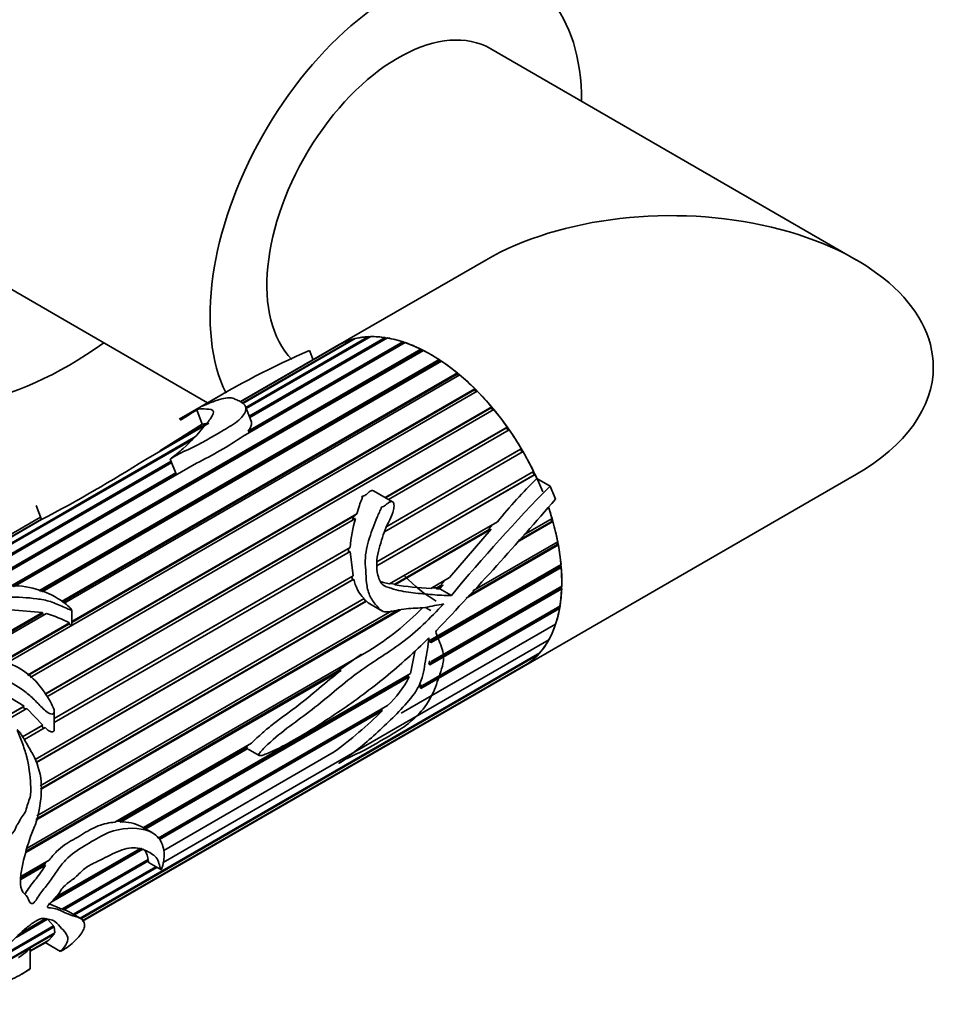
# Model space of a CAD drawing. Units: millimetres. Extents: x 0 to 1561, y 0 to 1199.
# Drawn here: x 1276 to 1335, y 158 to 222 of the extents above; entities that cross this region are included whole.
import ezdxf

# ---------------------------------------------------------------- set-up
doc = ezdxf.new("R2010")
doc.units = ezdxf.units.MM
doc.layers.add('DV6_Défaut', color=7, linetype='Continuous')
doc.layers.add('Défaut', color=7, linetype='Continuous')

# ---------------------------------------------------------------- blocks, each defined once
blk = doc.blocks.new('SE5')
at = {"layer": 'DV6_Défaut', "color": 7, "linetype": 'Continuous', "lineweight": 35}
for p, q in [((1330.224, 206.104), (1306.546, 219.774)), ((1270.691, 206.989), (1288.224, 196.867)), ((1306.224, 206.104), (1296.667, 200.587)), ((1290.463, 196.846), (1297.644, 200.991)), ((1297.771, 201.024), (1290.493, 196.822)), ((1301.013, 200.76), (1290.522, 194.703)), ((1290.705, 196.56), (1298.644, 201.144)), ((1298.783, 201.148), (1290.729, 196.498)), ((1290.851, 195.033), (1300.859, 200.811)), ((1290.922, 196.002), (1299.723, 201.084)), ((1300.877, 200.706), (1290.928, 194.962)), ((1299.871, 201.06), (1290.956, 195.913)), ((1297.659, 200.959), (1297.644, 200.991)), ((1298.667, 201.081), (1298.644, 201.144)), ((1299.748, 200.989), (1299.723, 201.084)), ((1300.877, 200.706), (1300.859, 200.811)), ((1300.904, 200.697), (1300.877, 200.706)), ((1275.439, 184.98), (1302.031, 200.332)), ((1302.037, 200.232), (1275.608, 184.974)), ((1302.187, 200.254), (1275.714, 184.97)), ((1296.667, 200.587), (1290.347, 196.938)), ((1290.348, 196.937), (1296.741, 200.628)), ((1296.854, 200.688), (1290.352, 196.934)), ((1294.819, 200.252), (1295.051, 199.653)), ((1296.743, 200.624), (1296.741, 200.628)), ((1302.037, 200.232), (1302.031, 200.332)), ((1302.097, 200.202), (1302.037, 200.232)), ((1277.303, 184.696), (1303.215, 199.656)), ((1303.209, 199.563), (1277.402, 184.663)), ((1303.371, 199.552), (1277.515, 184.625)), ((1303.209, 199.563), (1303.215, 199.656)), ((1303.293, 199.507), (1303.209, 199.563)), ((1278.77, 184.005), (1304.388, 198.796)), ((1304.37, 198.711), (1304.388, 198.796)), ((1304.37, 198.711), (1278.83, 183.965)), ((1304.541, 198.669), (1278.943, 183.89)), ((1304.471, 198.628), (1304.37, 198.711)), ((1305.674, 197.62), (1275.198, 180.025)), ((1279.433, 182.702), (1305.527, 197.768)), ((1305.499, 197.693), (1279.433, 182.644)), ((1305.499, 197.693), (1305.527, 197.768)), ((1305.609, 197.583), (1305.499, 197.693)), ((1289.23, 197.448), (1286.377, 195.801)), ((1276.557, 179.241), (1306.611, 196.593)), ((1306.572, 196.53), (1276.586, 179.217)), ((1306.749, 196.427), (1276.731, 179.096)), ((1287.521, 196.417), (1287.881, 195.488)), ((1291.044, 195.685), (1290.682, 196.621)), ((1306.572, 196.53), (1306.611, 196.593)), ((1306.688, 196.392), (1306.572, 196.53)), ((1288.295, 195.553), (1284.217, 193.198)), ((1285.128, 193.765), (1288.222, 195.552)), ((1285.128, 193.765), (1287.881, 195.488)), ((1287.881, 195.488), (1288.222, 195.552)), ((1290.928, 194.962), (1290.851, 195.033)), ((1290.879, 194.909), (1290.928, 194.962)), ((1299.717, 190.731), (1307.619, 195.293)), ((1307.569, 195.243), (1299.735, 190.72)), ((1307.745, 195.113), (1299.936, 190.604)), ((1307.569, 195.243), (1307.619, 195.293)), ((1307.685, 195.078), (1307.569, 195.243)), ((1265.058, 181.753), (1287.334, 194.614)), ((1287.175, 194.446), (1265.084, 181.692)), ((1285.128, 193.724), (1285.128, 193.765)), ((1308.642, 193.703), (1299.669, 188.522)), ((1308.471, 193.858), (1299.823, 188.865)), ((1299.825, 188.868), (1308.529, 193.894)), ((1308.471, 193.858), (1308.529, 193.894)), ((1308.583, 193.669), (1308.471, 193.858)), ((1265.336, 181.23), (1285.864, 193.082)), ((1285.809, 193.225), (1286.203, 192.209)), ((1285.899, 192.993), (1265.385, 181.15)), ((1287.496, 192.956), (1273.171, 184.685)), ((1299.187, 186.569), (1309.326, 192.423)), ((1272.715, 184.562), (1286.158, 192.324)), ((1286.195, 192.23), (1273.089, 184.663)), ((1309.356, 192.203), (1299.17, 186.322)), ((1309.422, 192.224), (1299.172, 186.306)), ((1308.667, 179.802), (1330.224, 192.248)), ((1309.356, 192.203), (1309.266, 192.388)), ((1309.422, 192.224), (1309.356, 192.203)), ((1310.397, 191.478), (1309.541, 191.972)), ((1300.193, 190.456), (1298.97, 191.162)), ((1277.118, 190.225), (1277.473, 189.31)), ((1277.48, 189.309), (1265.089, 182.154)), ((1265.091, 182.197), (1277.462, 189.339)), ((1277.412, 189.47), (1266.3, 183.054)), ((1266.301, 183.054), (1277.412, 189.469)), ((1277.414, 189.464), (1266.304, 183.05)), ((1277.473, 189.31), (1277.475, 189.306)), ((1277.688, 178.013), (1297.886, 189.674)), ((1297.681, 189.534), (1277.699, 177.997)), ((1297.802, 189.372), (1277.809, 177.829)), ((1297.681, 189.534), (1297.612, 189.262)), ((1297.886, 189.674), (1297.681, 189.534)), ((1308.687, 188.323), (1310.518, 189.38)), ((1310.499, 189.187), (1310.453, 189.343)), ((1300.007, 185.143), (1306.982, 189.17)), ((1306.57, 188.685), (1300.332, 185.084)), ((1306.35, 188.593), (1300.338, 185.123)), ((1306.57, 188.685), (1303.884, 185.55)), ((1306.698, 189.006), (1306.35, 188.593)), ((1306.35, 188.593), (1306.57, 188.685)), ((1310.576, 189.179), (1308.253, 187.837)), ((1310.499, 189.187), (1308.351, 187.947)), ((1310.576, 189.179), (1310.499, 189.187)), ((1278.3, 176.441), (1297.459, 187.502)), ((1297.336, 187.429), (1278.3, 176.438)), ((1297.459, 187.502), (1297.336, 187.429)), ((1297.336, 187.429), (1297.351, 187.182)), ((1310.927, 187.67), (1304.965, 184.229)), ((1310.846, 187.694), (1305.104, 184.379)), ((1305.397, 184.697), (1310.89, 187.868)), ((1310.846, 187.694), (1310.82, 187.828)), ((1310.927, 187.67), (1310.846, 187.694)), ((1297.461, 187.247), (1278.3, 176.185)), ((1297.461, 187.247), (1297.639, 185.675)), ((1311.034, 186.249), (1302.606, 181.383)), ((1302.633, 181.511), (1311.101, 186.401)), ((1311.117, 186.211), (1302.687, 181.344)), ((1311.034, 186.249), (1311.025, 186.356)), ((1311.117, 186.211), (1311.034, 186.249)), ((1277.058, 173.793), (1297.639, 185.675)), ((1297.6, 185.415), (1277.148, 173.608)), ((1297.683, 185.447), (1277.153, 173.593)), ((1297.553, 185.625), (1297.6, 185.415)), ((1297.6, 185.415), (1297.683, 185.447)), ((1302.661, 184.844), (1303.884, 185.55)), ((1300.338, 185.123), (1300.056, 185.171)), ((1300.332, 185.084), (1300.338, 185.123)), ((1311.059, 184.882), (1302.534, 179.96)), ((1311.143, 184.83), (1302.617, 179.907)), ((1302.683, 180.119), (1311.149, 185.007)), ((1303.042, 184.882), (1302.741, 184.89)), ((1303.28, 185.02), (1303.042, 184.882)), ((1303.046, 184.831), (1303.042, 184.882)), ((1303.461, 185.071), (1303.046, 184.831)), ((1303.248, 184.832), (1303.046, 184.831)), ((1303.461, 185.071), (1303.248, 184.832)), ((1304, 184.398), (1303.248, 184.832)), ((1303.606, 185.39), (1303.28, 185.02)), ((1303.28, 185.02), (1303.461, 185.071)), ((1311.059, 184.882), (1311.062, 184.957)), ((1311.143, 184.83), (1311.059, 184.882)), ((1277.395, 172.088), (1298.361, 184.192)), ((1298.33, 184.175), (1298.461, 184.039)), ((1298.461, 184.039), (1277.399, 171.879)), ((1298.508, 184.031), (1277.4, 171.844)), ((1298.461, 184.039), (1298.508, 184.031)), ((1298.718, 183.86), (1299.511, 183.403)), ((1310.921, 183.617), (1301.958, 178.442)), ((1311.004, 183.553), (1302.034, 178.374)), ((1302.129, 178.575), (1311.031, 183.715)), ((1310.921, 183.617), (1310.928, 183.655)), ((1311.004, 183.553), (1310.921, 183.617)), ((1272.695, 180.498), (1277.54, 183.295)), ((1277.508, 183.202), (1272.805, 180.487)), ((1277.806, 183.234), (1273.013, 180.466)), ((1275.493, 183.457), (1277.54, 183.295)), ((1300.698, 183.475), (1277.109, 169.857)), ((1300.588, 183.465), (1277.123, 169.918)), ((1277.171, 170.128), (1300.156, 183.398)), ((1277.54, 183.295), (1277.508, 183.202)), ((1277.508, 183.202), (1277.684, 183.163)), ((1279.433, 182.488), (1279.433, 183.456)), ((1274.958, 180.119), (1279.287, 182.618)), ((1279.242, 182.534), (1275.018, 180.095)), ((1279.287, 182.618), (1279.242, 182.534)), ((1300.743, 176.771), (1310.751, 182.549)), ((1310.702, 182.405), (1310.627, 182.477)), ((1285.343, 167.115), (1310.313, 181.531)), ((1302.606, 181.383), (1302.551, 181.551)), ((1302.687, 181.344), (1302.606, 181.383)), ((1310.244, 181.409), (1310.196, 181.464)), ((1276.544, 168.038), (1298.658, 180.806)), ((1279.983, 163.51), (1309.727, 180.683)), ((1309.639, 180.584), (1280.019, 163.483)), ((1298.192, 180.607), (1296.638, 179.491)), ((1301.642, 180.741), (1301.361, 179.356)), ((1309.639, 180.584), (1309.614, 180.617)), ((1280.109, 163.337), (1309.003, 180.019)), ((1308.898, 179.946), (1280.114, 163.327)), ((1280.118, 163.319), (1308.667, 179.802)), ((1302.534, 179.96), (1302.6, 180.172)), ((1302.617, 179.907), (1302.534, 179.96)), ((1308.898, 179.946), (1308.892, 179.955)), ((1296.863, 179.551), (1276.452, 167.766)), ((1296.638, 179.491), (1276.482, 167.854)), ((1284.071, 169.374), (1301.361, 179.356)), ((1301.195, 179.186), (1284.136, 169.337)), ((1301.276, 179.134), (1284.222, 169.287)), ((1296.638, 179.491), (1296.863, 179.551)), ((1301.23, 179.281), (1301.195, 179.186)), ((1301.195, 179.186), (1301.276, 179.134)), ((1301.958, 178.442), (1302.053, 178.644)), ((1302.034, 178.374), (1301.958, 178.442)), ((1274.979, 178.085), (1276.341, 177.235)), ((1274.81, 176.351), (1276.341, 177.235)), ((1276.27, 177.172), (1274.828, 176.34)), ((1276.341, 177.235), (1276.27, 177.172)), ((1276.27, 177.172), (1276.436, 177.037)), ((1285.022, 168.698), (1299.865, 177.268)), ((1276.52, 177.085), (1275.029, 176.224)), ((1276.52, 177.085), (1277.55, 176.008)), ((1278.3, 175.731), (1278.3, 176.872)), ((1299.468, 177.005), (1285.049, 168.68)), ((1299.519, 176.923), (1285.106, 168.601)), ((1299.548, 177.085), (1299.468, 177.005)), ((1299.468, 177.005), (1299.519, 176.923)), ((1276.25, 175.257), (1277.55, 176.008)), ((1277.471, 175.96), (1276.251, 175.256)), ((1277.55, 176.008), (1277.471, 175.96)), ((1277.471, 175.96), (1277.625, 175.793)), ((1277.709, 175.844), (1276.365, 175.068)), ((1282.224, 169.728), (1291.067, 174.834)), ((1290.742, 174.534), (1282.52, 169.787)), ((1290.826, 174.497), (1282.585, 169.738)), ((1285.388, 167.905), (1296.418, 174.273)), ((1290.742, 174.534), (1290.826, 174.497)), ((1290.846, 174.45), (1291.556, 174.041)), ((1282.52, 169.787), (1282.317, 169.782)), ((1282.585, 169.738), (1282.52, 169.787)), ((1284.629, 169.052), (1283.927, 169.458)), ((1284.037, 167.984), (1278.097, 164.554)), ((1283.942, 168.04), (1278.317, 164.793)), ((1278.384, 164.866), (1283.828, 168.009)), ((1277.739, 166.94), (1276.129, 166.011)), ((1277.643, 166.971), (1276.13, 166.098)), ((1276.132, 166.211), (1277.979, 167.277)), ((1277.776, 167.16), (1277.643, 166.971)), ((1277.643, 166.971), (1277.739, 166.94)), ((1278.791, 164.097), (1284.375, 167.32)), ((1284.394, 167.216), (1278.927, 164.06)), ((1284.307, 167.281), (1284.394, 167.216)), ((1284.437, 167.096), (1285.186, 166.663)), ((1279.54, 163.765), (1284.873, 166.844)), ((1284.945, 166.802), (1279.612, 163.723)), ((1278.791, 164.097), (1277.924, 164.455)), ((1278.927, 164.06), (1278.821, 164.114)), ((1279.979, 163.511), (1279.211, 163.955)), ((1277.871, 163.45), (1275.826, 162.27)), ((1276.16, 162.578), (1277.71, 163.473)), ((1277.871, 163.45), (1278.247, 163.018)), ((1278.31, 162.496), (1273.299, 159.603)), ((1273.359, 159.686), (1278.334, 162.558)), ((1278.285, 162.957), (1274.079, 160.529)), ((1274.273, 160.723), (1278.247, 163.018)), ((1278.31, 162.496), (1277.956, 162.094)), ((1278.219, 163.002), (1278.285, 162.957)), ((1278.277, 162.525), (1278.31, 162.496)), ((1278.285, 162.957), (1278.334, 162.558)), ((1276.749, 161.397), (1277.956, 162.094)), ((1277.885, 162.04), (1276.749, 161.385)), ((1276.749, 161.374), (1277.748, 161.951)), ((1277.713, 161.931), (1278.694, 161.364)), ((1277.877, 162.049), (1277.885, 162.04)), ((1276.749, 160.25), (1276.749, 161.562)), ((1276.19, 159.896), (1276.382, 160.008))]:
    blk.add_line(p, q, dxfattribs=at)
for centre, radius, start, end in [((1316.812, 149.534), 55.281, 113.4436, 121.4974), ((1190.616, 347.491), 179.485, 302.27066, 302.6778), ((1276.877, 214.843), 24.327, 295.88165, 304.11835), ((1232.946, 274.222), 95.883, 297.67523, 302.32477), ((1332.988, 167.99), 33.54, 134.35421, 140.83985), ((1392.33, 111.023), 114.831, 135.52173, 140.28395), ((1144.003, 334.188), 220.026, 316.28519, 319.26984), ((1305.094, 187.066), 7.648, 162.44743, 176.73086), ((1300.15, 185.969), 2.522, 191.96136, 224.79986), ((1305.006, 219.106), 34.342, 262.17738, 266.08448), ((1288.987, 196.339), 18.297, 301.90774, 315.80256), ((1274.443, 173.06), 10.715, 63.126, 71.70792), ((1303.118, 182.056), 0.115, 136.74363, 181.06171), ((1295.279, 182.205), 6.738, 312.89547, 332.88628), ((1278.555, 198.328), 29.962, 306.59678, 314.40335), ((1282.733, 167.185), 2.557, 62.09899, 93.33067)]:
    blk.add_arc(centre, radius, start, end, dxfattribs=at)
for centre, major_axis, start_param, end_param in [((1273.535, 224.977), (-13.75, -23.816), 3.141593, 6.283185), ((1279.191, 221.711), (-13.75, -23.816), 2.237224, 6.283185), ((1279.191, 221.711), (-8.5, -14.722), 3.141593, 6.283185), ((1300.405, 209.464), (-8.5, -14.722), 2.354464, 5.915735), ((1300.546, 209.382), (-6, -10.392), 3.141593, 6.1235), ((1318.224, 199.176), (16.971, 0), 0, 2.356194), ((1302.667, 190.194), (6, -10.392), 1.33115, 3.141593), ((1279.191, 221.711), (-13.75, -23.816), 0, 0.904369), ((1302.667, 190.194), (-6, 10.392), 6.131382, 6.252533), ((1302.667, 190.194), (-6, 10.392), 5.991755, 6.112907), ((1302.667, 190.194), (-6, 10.392), -0.431056, -0.309905), ((1302.667, 190.194), (-6, 10.392), -0.570683, -0.449531), ((1302.667, 190.194), (-6, 10.392), -0.710309, -0.589157), ((1302.667, 190.194), (6, -10.392), 3.129415, 3.141593), ((1302.667, 190.194), (-6, 10.392), -0.849935, -0.728784), ((1302.667, 190.194), (-6, 10.392), -0.989562, -0.86841), ((1318.224, 199.176), (16.971, 0), 5.497787, 6.283185), ((1302.667, 190.194), (-6, 10.392), -1.129188, -1.008036), ((1302.667, 190.194), (-6, 10.392), -1.268814, -1.147663), ((1302.667, 190.194), (-6, 10.392), 4.874745, 4.995896), ((1302.667, 190.194), (-6, 10.392), 4.735118, 4.85627), ((1302.667, 190.194), (6, -10.392), 1.453899, 1.575051), ((1302.667, 190.194), (6, -10.392), 1.412009, 1.435425), ((1302.667, 190.194), (6.5, -11.258), 1.285065, 1.357374), ((1302.667, 190.194), (6, -10.392), 0, 1.23696), ((1302.667, 190.194), (6, -10.392), 1.174647, 1.240734), ((1302.667, 190.194), (6, -10.392), 1.03502, 1.156172), ((1302.667, 190.194), (6, -10.392), 0.895394, 1.016546), ((1302.667, 190.194), (6, -10.392), 0.755768, 0.876919), ((1303.021, 190.399), (-3.9, 6.755), 1.971794, 2.356194), ((1302.667, 190.194), (6, -10.392), 0.616141, 0.737293), ((1302.667, 190.194), (4.15, -7.188), -0.839235, -0.785398), ((1302.667, 190.194), (6, -10.392), 0.476515, 0.597667), ((1302.667, 190.194), (6, -10.392), 0.336889, 0.45804), ((1302.667, 190.194), (6, -10.392), 0.197262, 0.318414), ((1302.667, 190.194), (6, -10.392), 0.057636, 0.178788), ((1302.667, 190.194), (-6, 10.392), 3.141593, 3.180754)]:
    blk.add_ellipse(centre, major_axis=major_axis, ratio=0.57735, start_param=start_param, end_param=end_param, dxfattribs=at)
for points, knots in [([(1287.521, 196.417), (1287.692, 196.471), (1287.821, 196.471), (1288.182, 196.461), (1288.456, 196.466), (1288.665, 196.266), (1288.561, 196.074), (1288.306, 195.684), (1288.133, 195.473), (1287.554, 194.821), (1287.153, 194.362), (1286.514, 193.782), (1286.379, 193.666), (1286.164, 193.494), (1286.089, 193.436), (1285.975, 193.351), (1285.936, 193.322), (1285.878, 193.28), (1285.859, 193.266), (1285.831, 193.244), (1285.821, 193.237), (1285.804, 193.222), (1285.826, 193.234), (1286.017, 193.347), (1286.186, 193.456), (1286.566, 193.66), (1286.775, 193.756), (1287.829, 194.23), (1288.52, 194.663), (1289.61, 195.294), (1289.977, 195.505), (1290.499, 195.966), (1290.672, 196.212), (1290.731, 196.634), (1290.586, 196.796), (1290.308, 196.963), (1290.206, 197.007), (1290.014, 197.088), (1289.935, 197.129), (1289.763, 197.19), (1289.658, 197.205), (1289.365, 197.175), (1289.183, 197.13), (1288.817, 197.02), (1288.628, 196.954), (1288.349, 196.844), (1288.256, 196.806), (1288.077, 196.729), (1287.978, 196.683), (1287.924, 196.662)], [0, 0, 0, 0, 0.0625, 0.0625, 0.125, 0.125, 0.1875, 0.1875, 0.25, 0.25, 0.375, 0.375, 0.40625, 0.40625, 0.421875, 0.421875, 0.429688, 0.429688, 0.433594, 0.433594, 0.435547, 0.435547, 0.4375, 0.4375, 0.46875, 0.46875, 0.5, 0.5, 0.625, 0.625, 0.6875, 0.6875, 0.75, 0.75, 0.8125, 0.8125, 0.84375, 0.84375, 0.875, 0.875, 0.90625, 0.90625, 0.9375, 0.9375, 0.96875, 0.96875, 0.984375, 0.984375, 1, 1, 1, 1]), ([(1287.924, 196.662), (1287.921, 196.66), (1287.918, 196.66), (1287.917, 196.66), (1287.916, 196.659), (1287.916, 196.66), (1287.917, 196.661), (1287.919, 196.663), (1287.922, 196.665), (1287.926, 196.668), (1287.927, 196.668), (1287.929, 196.669), (1287.93, 196.67)], [0, 0, 0, 0, 0.30568, 0.30568, 0.30568, 0.611595, 0.611595, 0.611595, 0.913829, 0.913829, 0.913829, 1, 1, 1, 1]), ([(1290.851, 195.033), (1290.917, 195.116), (1290.968, 195.197), (1291.042, 195.357), (1291.064, 195.436), (1291.074, 195.573), (1291.065, 195.632), (1291.044, 195.686)], [0, 0, 0, 0, 0.351029, 0.351029, 0.702057, 0.702057, 1, 1, 1, 1]), ([(1298.97, 191.162), (1298.97, 191.162), (1298.969, 191.162), (1298.969, 191.163), (1298.953, 191.172), (1298.936, 191.178), (1298.919, 191.182), (1298.903, 191.186), (1298.886, 191.187), (1298.871, 191.186), (1298.847, 191.184), (1298.825, 191.178), (1298.805, 191.17), (1298.72, 191.134), (1298.656, 191.07), (1298.588, 191.013), (1298.53, 190.964), (1298.47, 190.915), (1298.402, 190.876), (1298.36, 190.852), (1298.315, 190.834), (1298.268, 190.817), (1298.257, 190.812), (1298.245, 190.808), (1298.234, 190.804), (1298.228, 190.801), (1298.223, 190.799), (1298.217, 190.796), (1298.215, 190.795), (1298.212, 190.793), (1298.21, 190.792), (1298.208, 190.791), (1298.207, 190.79), (1298.206, 190.789), (1298.206, 190.788), (1298.206, 190.788), (1298.206, 190.787), (1298.206, 190.787), (1298.206, 190.787), (1298.206, 190.787), (1298.206, 190.786), (1298.206, 190.786), (1298.206, 190.786), (1298.206, 190.785), (1298.206, 190.785), (1298.206, 190.785), (1298.207, 190.785), (1298.207, 190.784), (1298.207, 190.784), (1298.209, 190.783), (1298.21, 190.783), (1298.211, 190.782), (1298.216, 190.78), (1298.221, 190.778), (1298.227, 190.776), (1298.229, 190.775), (1298.231, 190.773), (1298.233, 190.772), (1298.235, 190.771), (1298.236, 190.769), (1298.237, 190.768), (1298.239, 190.766), (1298.24, 190.764), (1298.24, 190.762), (1298.241, 190.76), (1298.242, 190.757), (1298.242, 190.754), (1298.242, 190.746), (1298.24, 190.738), (1298.238, 190.73), (1298.229, 190.695), (1298.212, 190.663), (1298.199, 190.63), (1298.145, 190.497), (1298.097, 190.36), (1298.051, 190.221), (1297.993, 190.042), (1297.939, 189.859), (1297.886, 189.674)], [0, 0, 0, 0, 0.00064, 0.00064, 0.00064, 0.022322, 0.022322, 0.022322, 0.042871, 0.042871, 0.042871, 0.073964, 0.073964, 0.073964, 0.205898, 0.205898, 0.205898, 0.320322, 0.320322, 0.320322, 0.390439, 0.390439, 0.390439, 0.407879, 0.407879, 0.407879, 0.416605, 0.416605, 0.416605, 0.420975, 0.420975, 0.420975, 0.423176, 0.423176, 0.423176, 0.423812, 0.423812, 0.423812, 0.424259, 0.424259, 0.424259, 0.42463, 0.42463, 0.42463, 0.425, 0.425, 0.425, 0.42556, 0.42556, 0.42556, 0.427076, 0.427076, 0.427076, 0.433958, 0.433958, 0.433958, 0.436903, 0.436903, 0.436903, 0.439377, 0.439377, 0.439377, 0.44187, 0.44187, 0.44187, 0.445616, 0.445616, 0.445616, 0.457247, 0.457247, 0.457247, 0.510786, 0.510786, 0.510786, 0.72433, 0.72433, 0.72433, 1, 1, 1, 1]), ([(1304, 184.398), (1303.594, 184.387), (1303.188, 184.415), (1302.367, 184.485), (1301.952, 184.518), (1301.112, 184.617), (1300.689, 184.684), (1300.16, 184.842), (1300.054, 184.878), (1299.841, 184.94), (1299.732, 184.974), (1299.435, 185.166), (1299.314, 185.437), (1299.119, 186.234), (1299.152, 186.777), (1299.409, 187.736), (1299.549, 188.203), (1299.878, 189.095), (1300.155, 189.47), (1300.282, 190.046), (1300.303, 190.167), (1300.275, 190.355), (1300.245, 190.429), (1300.127, 190.49), (1300.063, 190.472), (1299.915, 190.393), (1299.834, 190.313), (1299.656, 190.179), (1299.549, 190.137), (1299.436, 190.081), (1299.449, 190.075), (1299.473, 190.05), (1299.462, 190.032), (1299.445, 189.992), (1299.43, 189.967), (1299.39, 189.89), (1299.364, 189.839), (1299.289, 189.681), (1299.242, 189.574), (1299.105, 189.249), (1299.021, 189.028), (1298.773, 188.355), (1298.608, 187.893), (1298.462, 187.151), (1298.428, 186.898), (1298.427, 186.372), (1298.454, 186.099), (1298.484, 185.554), (1298.498, 185.28), (1298.585, 184.733), (1298.667, 184.462), (1298.929, 184.008), (1299.09, 183.81), (1299.336, 183.537), (1299.421, 183.452), (1299.617, 183.343), (1299.724, 183.327), (1300.039, 183.331), (1300.245, 183.387), (1300.658, 183.483), (1300.864, 183.518), (1301.482, 183.581), (1301.891, 183.57), (1302.499, 183.644), (1302.7, 183.706), (1303.102, 183.797), (1303.304, 183.792), (1303.504, 183.858)], [0, 0, 0, 0, 0.0625, 0.0625, 0.125, 0.125, 0.1875, 0.1875, 0.203125, 0.203125, 0.21875, 0.21875, 0.25, 0.25, 0.3125, 0.3125, 0.375, 0.375, 0.4375, 0.4375, 0.453125, 0.453125, 0.460937, 0.460937, 0.46875, 0.46875, 0.484375, 0.484375, 0.5, 0.5, 0.501953, 0.501953, 0.503906, 0.503906, 0.507812, 0.507812, 0.515625, 0.515625, 0.53125, 0.53125, 0.5625, 0.5625, 0.625, 0.625, 0.65625, 0.65625, 0.6875, 0.6875, 0.71875, 0.71875, 0.75, 0.75, 0.78125, 0.78125, 0.796875, 0.796875, 0.8125, 0.8125, 0.84375, 0.84375, 0.875, 0.875, 0.9375, 0.9375, 0.96875, 0.96875, 1, 1, 1, 1]), ([(1266.594, 179.176), (1266.478, 178.887), (1266.358, 178.594), (1266.13, 177.992), (1266.013, 177.686), (1265.901, 177.036), (1265.91, 176.68), (1266.31, 175.97), (1266.648, 175.644), (1267.308, 174.979), (1267.623, 174.622), (1268.13, 174.104), (1268.311, 173.934), (1268.705, 173.648), (1268.922, 173.536), (1269.582, 173.272), (1270.028, 173.18), (1270.893, 172.878), (1271.311, 172.643), (1272.152, 172.44), (1272.567, 172.505), (1273.166, 172.619), (1273.365, 172.66), (1273.772, 172.697), (1273.984, 172.681), (1274.4, 172.67), (1274.603, 172.682), (1274.894, 172.763), (1274.988, 172.8), (1275.128, 172.865), (1275.175, 172.889), (1275.242, 172.93), (1275.264, 172.945), (1275.294, 172.97), (1275.305, 172.979), (1275.319, 173.004), (1275.305, 173.019), (1275.18, 173.037), (1275.069, 173.033), (1274.846, 173.056), (1274.734, 173.071), (1274.397, 173.117), (1274.171, 173.15), (1273.489, 173.244), (1273.032, 173.28), (1272.104, 173.419), (1271.634, 173.541), (1270.244, 174.099), (1269.295, 174.68), (1268.208, 175.777), (1267.889, 176.188), (1267.719, 176.801), (1267.731, 177.001), (1267.843, 177.368), (1267.933, 177.539), (1268.171, 178.057), (1268.266, 178.416), (1268.602, 179.078), (1268.816, 179.392), (1269.281, 179.78), (1269.457, 179.899), (1269.887, 180.076), (1270.155, 180.094), (1270.683, 180.096), (1270.945, 180.103), (1271.477, 180.062), (1271.747, 180.009), (1272.536, 179.818), (1273.055, 179.673), (1274.086, 179.361), (1274.594, 179.184), (1275.581, 178.729), (1276.046, 178.455), (1276.687, 177.953), (1276.89, 177.769), (1277.274, 177.383), (1277.458, 177.179), (1277.758, 176.908), (1277.864, 176.82), (1278.098, 176.711), (1278.26, 176.697), (1278.326, 176.931), (1278.264, 177.071), (1278.157, 177.318), (1278.093, 177.438), (1277.756, 178.023), (1277.447, 178.472), (1276.344, 179.65), (1275.308, 180.144), (1273.719, 180.418), (1273.188, 180.445), (1272.118, 180.549), (1271.578, 180.62), (1270.77, 180.656), (1270.501, 180.657), (1270.101, 180.631), (1269.97, 180.614), (1269.771, 180.597), (1269.691, 180.584), (1269.586, 180.649), (1269.613, 180.701), (1269.705, 180.904), (1269.844, 181.05), (1269.939, 181.294), (1269.933, 181.382), (1269.948, 181.552), (1269.995, 181.629), (1270.204, 181.853), (1270.406, 181.979), (1270.717, 182.268), (1270.818, 182.435), (1271.298, 182.859), (1271.816, 183.054), (1272.723, 183.511), (1273.157, 183.755), (1274.178, 184.124), (1274.759, 184.238), (1275.958, 184.303), (1276.565, 184.261), (1277.466, 184.144), (1277.766, 184.09), (1278.333, 183.903), (1278.608, 183.784), (1279.017, 183.598), (1279.152, 183.533), (1279.328, 183.465), (1279.364, 183.45), (1279.441, 183.439), (1279.425, 183.484), (1279.36, 183.566), (1279.307, 183.616), (1279.04, 183.859), (1278.802, 184.032), (1278.057, 184.499), (1277.502, 184.732), (1276.317, 185.011), (1275.694, 185.055), (1274.461, 184.977), (1273.862, 184.865), (1272.704, 184.591), (1272.136, 184.412), (1271.14, 183.981), (1270.715, 183.726), (1269.866, 183.216), (1269.393, 182.978), (1268.891, 182.549), (1268.754, 182.395), (1268.557, 182.084), (1268.504, 181.923), (1268.397, 181.593), (1268.317, 181.428), (1268.144, 181.097), (1268.071, 180.926), (1268.062, 180.657), (1268.048, 180.552), (1267.79, 180.456), (1267.618, 180.48), (1267.331, 180.541), (1267.194, 180.579), (1266.909, 180.635), (1266.76, 180.647), (1266.458, 180.657), (1266.31, 180.666), (1266.042, 180.724), (1265.923, 180.766), (1265.611, 180.909), (1265.465, 181.023), (1265.153, 181.373), (1265.06, 181.604), (1265.017, 181.94), (1265.024, 182.05), (1265.079, 182.273), (1265.112, 182.382), (1265.097, 182.659), (1265.012, 182.8), (1264.783, 182.984), (1264.572, 182.999), (1264.129, 182.877), (1263.958, 182.811), (1263.647, 182.669), (1263.516, 182.602), (1263.391, 182.529)], [0, 0, 0, 0, 0.017885, 0.017885, 0.035771, 0.035771, 0.053656, 0.053656, 0.071542, 0.071542, 0.089427, 0.089427, 0.09837, 0.09837, 0.107312, 0.107312, 0.125198, 0.125198, 0.143083, 0.143083, 0.160969, 0.160969, 0.169911, 0.169911, 0.178854, 0.178854, 0.187797, 0.187797, 0.192268, 0.192268, 0.194504, 0.194504, 0.195622, 0.195622, 0.19618, 0.19618, 0.196739, 0.196739, 0.201211, 0.201211, 0.205682, 0.205682, 0.214625, 0.214625, 0.23251, 0.23251, 0.250396, 0.250396, 0.286166, 0.286166, 0.304052, 0.304052, 0.312994, 0.312994, 0.321937, 0.321937, 0.339823, 0.339823, 0.357708, 0.357708, 0.366651, 0.366651, 0.375593, 0.375593, 0.384536, 0.384536, 0.393479, 0.393479, 0.411364, 0.411364, 0.42925, 0.42925, 0.447135, 0.447135, 0.456078, 0.456078, 0.46502, 0.46502, 0.469492, 0.469492, 0.473963, 0.473963, 0.478434, 0.478434, 0.482906, 0.482906, 0.500791, 0.500791, 0.536562, 0.536562, 0.554447, 0.554447, 0.572333, 0.572333, 0.581275, 0.581275, 0.585747, 0.585747, 0.587982, 0.587982, 0.590218, 0.590218, 0.599161, 0.599161, 0.603632, 0.603632, 0.608104, 0.608104, 0.617046, 0.617046, 0.625989, 0.625989, 0.643874, 0.643874, 0.66176, 0.66176, 0.679645, 0.679645, 0.697531, 0.697531, 0.706473, 0.706473, 0.715416, 0.715416, 0.719887, 0.719887, 0.721005, 0.721005, 0.722123, 0.722123, 0.724359, 0.724359, 0.733301, 0.733301, 0.751187, 0.751187, 0.769072, 0.769072, 0.786958, 0.786958, 0.804843, 0.804843, 0.822728, 0.822728, 0.840614, 0.840614, 0.849556, 0.849556, 0.858499, 0.858499, 0.867442, 0.867442, 0.876385, 0.876385, 0.880856, 0.880856, 0.885327, 0.885327, 0.889799, 0.889799, 0.89427, 0.89427, 0.898741, 0.898741, 0.903213, 0.903213, 0.912155, 0.912155, 0.930041, 0.930041, 0.938983, 0.938983, 0.947926, 0.947926, 0.965812, 0.965812, 0.983697, 0.983697, 0.99264, 0.99264, 1, 1, 1, 1]), ([(1300.007, 185.143), (1299.872, 185.171), (1299.736, 185.203), (1299.535, 185.258), (1299.47, 185.277), (1299.404, 185.298)], [0, 0, 0, 0, 0.676526, 0.676526, 1, 1, 1, 1]), ([(1303.504, 183.858), (1302.639, 182.931), (1301.732, 182.043), (1299.811, 180.616), (1298.806, 180.05), (1296.885, 178.607), (1295.953, 177.773), (1294.514, 176.641), (1294.023, 176.302), (1293.054, 175.577), (1292.575, 175.187), (1291.993, 174.643), (1291.878, 174.531), (1291.711, 174.351), (1291.655, 174.289), (1291.578, 174.183), (1291.551, 174.144), (1291.527, 174.06), (1291.555, 174.036), (1291.696, 174.015), (1291.826, 174.073), (1292.076, 174.166), (1292.202, 174.22), (1292.829, 174.502), (1293.329, 174.766), (1294.832, 175.621), (1295.826, 176.272), (1297.798, 177.612), (1298.774, 178.329), (1300.688, 179.903), (1301.626, 180.752), (1302.54, 181.646)], [0, 0, 0, 0, 0.125, 0.125, 0.25, 0.25, 0.375, 0.375, 0.4375, 0.4375, 0.5, 0.5, 0.515625, 0.515625, 0.523438, 0.523438, 0.527344, 0.527344, 0.53125, 0.53125, 0.546875, 0.546875, 0.5625, 0.5625, 0.625, 0.625, 0.75, 0.75, 0.875, 0.875, 1, 1, 1, 1]), ([(1298.508, 184.031), (1298.556, 183.982), (1298.606, 183.937), (1298.678, 183.885), (1298.699, 183.872), (1298.719, 183.86)], [0, 0, 0, 0, 0.726272, 0.726272, 1, 1, 1, 1]), ([(1279.242, 182.534), (1279.282, 182.516), (1279.322, 182.499), (1279.363, 182.486), (1279.371, 182.483), (1279.379, 182.481), (1279.387, 182.479), (1279.395, 182.477), (1279.404, 182.475), (1279.412, 182.475), (1279.414, 182.475), (1279.417, 182.475), (1279.419, 182.475), (1279.422, 182.475), (1279.425, 182.476), (1279.427, 182.477), (1279.428, 182.478), (1279.429, 182.479), (1279.43, 182.48), (1279.431, 182.481), (1279.432, 182.482), (1279.432, 182.483), (1279.433, 182.485), (1279.433, 182.486), (1279.433, 182.488)], [0, 0, 0, 0, 0.606699, 0.606699, 0.606699, 0.7249463, 0.7249463, 0.7249463, 0.8417517, 0.8417517, 0.8417517, 0.880251, 0.880251, 0.880251, 0.9194008, 0.9194008, 0.9194008, 0.9459328, 0.9459328, 0.9459328, 0.9723669, 0.9723669, 0.9723669, 1, 1, 1, 1]), ([(1302.54, 181.646), (1302.507, 181.145), (1302.407, 180.645), (1302.234, 179.675), (1302.188, 179.209), (1301.79, 178.261), (1301.457, 177.839), (1300.789, 177.058), (1300.435, 176.696), (1299.346, 175.644), (1298.597, 174.966), (1297.643, 174.208), (1297.452, 174.062), (1297.165, 173.852), (1297.07, 173.784), (1296.927, 173.684), (1296.879, 173.65), (1296.808, 173.601), (1296.784, 173.584), (1296.748, 173.559), (1296.736, 173.55), (1296.712, 173.532), (1296.732, 173.543), (1296.927, 173.658), (1297.113, 173.775), (1297.471, 173.969), (1297.644, 174.047), (1298.501, 174.423), (1299.242, 174.881), (1300.335, 175.514), (1300.7, 175.722), (1301.454, 176.299), (1301.842, 176.652), (1302.492, 177.442), (1302.732, 177.877), (1302.997, 178.527), (1303.074, 178.746), (1303.222, 179.19), (1303.302, 179.417), (1303.441, 179.877), (1303.49, 180.107), (1303.495, 180.537), (1303.455, 180.733), (1303.347, 181.107), (1303.278, 181.288), (1303.167, 181.562), (1303.129, 181.653), (1303.055, 181.843), (1303.006, 181.933), (1303.003, 182.054)], [0, 0, 0, 0, 0.0625, 0.0625, 0.125, 0.125, 0.1875, 0.1875, 0.25, 0.25, 0.375, 0.375, 0.40625, 0.40625, 0.421875, 0.421875, 0.429688, 0.429688, 0.433594, 0.433594, 0.435547, 0.435547, 0.4375, 0.4375, 0.46875, 0.46875, 0.5, 0.5, 0.625, 0.625, 0.6875, 0.6875, 0.75, 0.75, 0.8125, 0.8125, 0.84375, 0.84375, 0.875, 0.875, 0.90625, 0.90625, 0.9375, 0.9375, 0.96875, 0.96875, 0.984375, 0.984375, 1, 1, 1, 1]), ([(1296.863, 179.551), (1296.379, 179.174), (1295.902, 178.773), (1294.945, 177.973), (1294.465, 177.572), (1293.732, 177.013), (1293.484, 176.836), (1292.99, 176.478), (1292.744, 176.296), (1292.256, 175.913), (1292.015, 175.713), (1291.656, 175.399), (1291.537, 175.292), (1291.3, 175.071), (1291.182, 174.958), (1291.067, 174.834)], [0, 0, 0, 0, 0.25, 0.25, 0.5, 0.5, 0.625, 0.625, 0.75, 0.75, 0.875, 0.875, 0.9375, 0.9375, 1, 1, 1, 1]), ([(1274.107, 158.758), (1274.109, 158.759), (1274.109, 158.758), (1274.088, 158.742), (1274.057, 158.721), (1273.984, 158.671), (1273.94, 158.639), (1273.81, 158.548), (1273.727, 158.491), (1273.304, 158.217), (1272.867, 157.967), (1272.524, 157.942), (1272.525, 158.134), (1272.86, 158.875), (1273.026, 159.199), (1273.413, 159.778), (1273.567, 159.984), (1273.917, 160.373), (1274.107, 160.557), (1275.048, 161.454), (1275.751, 162.276), (1276.694, 163.047), (1276.881, 163.185), (1277.254, 163.41), (1277.446, 163.504), (1277.748, 163.504), (1277.87, 163.461), (1278.128, 163.41), (1278.245, 163.369), (1278.519, 163.165), (1278.641, 162.991), (1278.902, 162.72), (1279.019, 162.597), (1279.168, 162.332), (1279.199, 162.191), (1279.125, 161.88), (1279.004, 161.699), (1278.783, 161.464), (1278.697, 161.388), (1278.689, 161.359), (1278.714, 161.368), (1278.921, 161.488), (1279.039, 161.566), (1279.292, 161.742), (1279.422, 161.848), (1279.67, 162.071), (1279.785, 162.187), (1280.089, 162.54), (1280.218, 162.77), (1280.273, 163.157), (1280.215, 163.323), (1279.944, 163.559), (1279.726, 163.615), (1279.277, 163.741), (1279.066, 163.841), (1278.617, 164.058), (1278.37, 164.162), (1278.025, 164.183), (1277.986, 164.184), (1277.911, 164.192), (1277.861, 164.189), (1277.855, 164.284), (1277.914, 164.352), (1278.001, 164.453), (1278.047, 164.5), (1278.275, 164.735), (1278.466, 164.91), (1278.698, 165.258), (1278.767, 165.384), (1278.942, 165.589), (1279.042, 165.678), (1279.345, 165.92), (1279.549, 166.054), (1279.946, 166.422), (1280.14, 166.631), (1280.546, 166.924), (1280.754, 167.029), (1281.381, 167.324), (1281.804, 167.547), (1282.641, 167.94), (1283.065, 168.071), (1283.795, 168.072), (1284.111, 167.963), (1284.64, 167.671), (1284.893, 167.525), (1285.062, 167.133), (1285.094, 166.989), (1285.137, 166.787), (1285.143, 166.714), (1285.182, 166.665), (1285.186, 166.659), (1285.207, 166.663), (1285.222, 166.682), (1285.247, 166.725), (1285.258, 166.75), (1285.288, 166.826), (1285.303, 166.875), (1285.426, 167.312), (1285.442, 167.685), (1285.295, 168.363), (1285.125, 168.662), (1284.625, 169.095), (1284.29, 169.224), (1283.19, 169.396), (1282.337, 169.327), (1281.083, 168.706), (1280.668, 168.426), (1279.827, 167.947), (1279.414, 167.679), (1278.836, 167.062), (1278.654, 166.83), (1278.317, 166.34), (1278.156, 166.084), (1277.797, 165.615), (1277.605, 165.395), (1277.341, 165.034), (1277.258, 164.908), (1277.103, 164.647), (1277.006, 164.502), (1276.796, 164.43), (1276.732, 164.508), (1276.642, 164.681), (1276.606, 164.781), (1276.467, 165.052), (1276.281, 165.131), (1276.108, 165.561), (1276.1, 165.85), (1276.142, 166.437), (1276.201, 166.74), (1276.399, 167.635), (1276.564, 168.234), (1276.874, 169.089), (1276.997, 169.365), (1277.197, 169.934), (1277.268, 170.229), (1277.43, 171.131), (1277.498, 171.751), (1277.394, 172.981), (1277.2, 173.584), (1276.756, 174.397), (1276.593, 174.661), (1276.365, 175.068), (1276.29, 175.204), (1276.165, 175.401), (1276.121, 175.465), (1276.03, 175.591), (1275.988, 175.66), (1275.896, 175.728), (1275.906, 175.665), (1275.929, 175.592), (1275.943, 175.556), (1275.985, 175.448), (1276.015, 175.377), (1276.103, 175.162), (1276.162, 175.018), (1276.33, 174.584), (1276.432, 174.291), (1276.669, 173.39), (1276.729, 172.768), (1276.792, 171.834), (1276.789, 171.521), (1276.654, 171.086), (1276.594, 170.95), (1276.507, 170.655), (1276.473, 170.5), (1276.341, 170.236), (1276.244, 170.127), (1276.081, 169.885), (1276.022, 169.745), (1275.91, 169.553), (1275.863, 169.498), (1275.79, 169.369), (1275.778, 169.283), (1275.682, 169.07), (1275.53, 169.009), (1275.469, 168.771), (1275.461, 168.684), (1275.379, 168.552), (1275.324, 168.501), (1275.244, 168.365), (1275.241, 168.277), (1275.24, 168.11), (1275.224, 168.027), (1275.142, 167.783), (1275.079, 167.623), (1275.015, 167.286), (1274.991, 167.116), (1274.887, 166.261), (1274.945, 165.612), (1275.029, 164.725), (1275.09, 164.461), (1275.183, 164.082), (1275.207, 163.952), (1275.271, 163.714), (1275.331, 163.624), (1275.403, 163.551)], [0, 0, 0, 0, 0.000238, 0.000238, 0.002601, 0.002601, 0.007328, 0.007328, 0.016782, 0.016782, 0.054599, 0.054599, 0.092415, 0.092415, 0.111323, 0.111323, 0.120777, 0.120777, 0.130231, 0.130231, 0.168047, 0.168047, 0.177501, 0.177501, 0.186955, 0.186955, 0.196409, 0.196409, 0.205863, 0.205863, 0.224771, 0.224771, 0.243679, 0.243679, 0.262587, 0.262587, 0.281495, 0.281495, 0.290949, 0.290949, 0.295676, 0.295676, 0.300403, 0.300403, 0.309857, 0.309857, 0.319311, 0.319311, 0.338219, 0.338219, 0.357127, 0.357127, 0.376035, 0.376035, 0.394943, 0.394943, 0.413851, 0.413851, 0.416215, 0.416215, 0.418578, 0.418578, 0.420942, 0.420942, 0.423305, 0.423305, 0.432759, 0.432759, 0.437486, 0.437486, 0.442213, 0.442213, 0.451667, 0.451667, 0.461121, 0.461121, 0.470575, 0.470575, 0.489483, 0.489483, 0.508391, 0.508391, 0.527299, 0.527299, 0.546207, 0.546207, 0.555661, 0.555661, 0.560388, 0.560388, 0.560979, 0.560979, 0.56157, 0.56157, 0.562752, 0.562752, 0.565115, 0.565115, 0.584023, 0.584023, 0.602931, 0.602931, 0.621839, 0.621839, 0.659655, 0.659655, 0.678563, 0.678563, 0.697472, 0.697472, 0.706926, 0.706926, 0.71638, 0.71638, 0.725834, 0.725834, 0.730561, 0.730561, 0.735288, 0.735288, 0.740015, 0.740015, 0.744742, 0.744742, 0.754196, 0.754196, 0.76365, 0.76365, 0.773104, 0.773104, 0.792012, 0.792012, 0.801466, 0.801466, 0.81092, 0.81092, 0.829828, 0.829828, 0.848736, 0.848736, 0.85819, 0.85819, 0.862917, 0.862917, 0.86528, 0.86528, 0.867644, 0.867644, 0.868826, 0.868826, 0.870007, 0.870007, 0.872371, 0.872371, 0.877098, 0.877098, 0.886552, 0.886552, 0.90546, 0.90546, 0.914914, 0.914914, 0.919641, 0.919641, 0.924368, 0.924368, 0.929095, 0.929095, 0.933822, 0.933822, 0.936185, 0.936185, 0.938549, 0.938549, 0.943276, 0.943276, 0.945639, 0.945639, 0.948003, 0.948003, 0.950366, 0.950366, 0.95273, 0.95273, 0.957457, 0.957457, 0.962184, 0.962184, 0.981092, 0.981092, 0.990546, 0.990546, 0.995273, 0.995273, 1, 1, 1, 1]), ([(1277.709, 175.844), (1277.786, 175.77), (1277.866, 175.699), (1277.953, 175.646), (1277.985, 175.627), (1278.018, 175.61), (1278.051, 175.597), (1278.085, 175.585), (1278.12, 175.576), (1278.153, 175.575), (1278.173, 175.574), (1278.193, 175.576), (1278.212, 175.582), (1278.227, 175.587), (1278.242, 175.594), (1278.254, 175.605), (1278.267, 175.615), (1278.277, 175.629), (1278.285, 175.645), (1278.291, 175.658), (1278.295, 175.674), (1278.297, 175.69), (1278.299, 175.703), (1278.3, 175.716), (1278.3, 175.73)], [0, 0, 0, 0, 0.3851943, 0.3851943, 0.3851943, 0.5246808, 0.5246808, 0.5246808, 0.6655592, 0.6655592, 0.6655592, 0.7490177, 0.7490177, 0.7490177, 0.8184, 0.8184, 0.8184, 0.8884814, 0.8884814, 0.8884814, 0.9493672, 0.9493672, 0.9493672, 1, 1, 1, 1]), ([(1290.819, 174.691), (1290.818, 174.689), (1290.817, 174.688), (1290.816, 174.686), (1290.799, 174.664), (1290.783, 174.64), (1290.769, 174.615), (1290.763, 174.604), (1290.757, 174.592), (1290.752, 174.58), (1290.748, 174.571), (1290.745, 174.561), (1290.743, 174.551), (1290.742, 174.545), (1290.741, 174.539), (1290.742, 174.534)], [0, 0, 0, 0, 0.0324999, 0.0324999, 0.0324999, 0.512022, 0.512022, 0.512022, 0.7228276, 0.7228276, 0.7228276, 0.895548, 0.895548, 0.895548, 1, 1, 1, 1]), ([(1282.224, 169.728), (1282.048, 169.716), (1281.871, 169.692), (1281.512, 169.613), (1281.332, 169.557), (1280.969, 169.416), (1280.786, 169.33), (1280.42, 169.131), (1280.239, 169.021), (1279.876, 168.8), (1279.695, 168.691), (1279.331, 168.484), (1279.148, 168.381), (1278.79, 168.129), (1278.617, 167.983), (1278.288, 167.656), (1278.13, 167.476), (1277.979, 167.277)], [0, 0, 0, 0, 0.125, 0.125, 0.25, 0.25, 0.375, 0.375, 0.5, 0.5, 0.625, 0.625, 0.75, 0.75, 0.875, 0.875, 1, 1, 1, 1]), ([(1284.037, 167.984), (1284.089, 167.945), (1284.139, 167.905), (1284.219, 167.809), (1284.249, 167.753), (1284.324, 167.576), (1284.352, 167.445), (1284.375, 167.32)], [0, 0, 0, 0, 0.25, 0.25, 0.5, 0.5, 1, 1, 1, 1]), ([(1277.739, 166.94), (1277.539, 166.645), (1277.341, 166.346), (1276.901, 165.797), (1276.676, 165.525), (1276.463, 165.168), (1276.437, 165.123), (1276.409, 165.081)], [0, 0, 0, 0, 0.467142, 0.467142, 0.934284, 0.934284, 1, 1, 1, 1]), ([(1284.394, 167.216), (1284.4, 167.182), (1284.407, 167.148), (1284.419, 167.121), (1284.422, 167.114), (1284.426, 167.107), (1284.43, 167.102), (1284.432, 167.1), (1284.433, 167.098), (1284.435, 167.097), (1284.436, 167.096), (1284.436, 167.096), (1284.437, 167.096)], [0, 0, 0, 0, 0.737932, 0.737932, 0.737932, 0.92221, 0.92221, 0.92221, 0.985608, 0.985608, 0.985608, 1, 1, 1, 1]), ([(1277.885, 162.04), (1277.834, 162.004), (1277.784, 161.972), (1277.749, 161.951), (1277.748, 161.951), (1277.748, 161.951), (1277.748, 161.951)], [0, 0, 0, 0, 0.992444, 0.992444, 0.992444, 1, 1, 1, 1]), ([(1276.724, 161.546), (1276.711, 161.534), (1276.698, 161.524), (1276.687, 161.513), (1276.637, 161.47), (1276.592, 161.429), (1276.546, 161.39), (1276.378, 161.244), (1276.209, 161.111), (1276.027, 160.984), (1276.016, 160.976), (1276.004, 160.968), (1275.993, 160.961)], [0, 0, 0, 0, 0.046537, 0.046537, 0.046537, 0.240746, 0.240746, 0.240746, 0.955391, 0.955391, 0.955391, 1, 1, 1, 1]), ([(1276.39, 160.012), (1276.497, 160.074), (1276.602, 160.14), (1276.7, 160.211), (1276.715, 160.222), (1276.733, 160.236), (1276.739, 160.241), (1276.748, 160.249), (1276.756, 160.256), (1276.709, 160.226), (1276.686, 160.209), (1276.638, 160.177), (1276.615, 160.162), (1276.5, 160.085), (1276.412, 160.029), (1275.956, 159.753), (1275.563, 159.564), (1274.869, 159.277), (1274.628, 159.185), (1274.205, 159.042), (1274.02, 158.985), (1273.829, 158.926)], [0, 0, 0, 0, 0.130234, 0.130234, 0.153137, 0.153137, 0.164589, 0.164589, 0.17604, 0.17604, 0.198943, 0.198943, 0.221846, 0.221846, 0.313458, 0.313458, 0.679904, 0.679904, 0.863127, 0.863127, 1, 1, 1, 1])]:
    blk.add_open_spline(points, degree=3, knots=knots, dxfattribs=at)
blk.add_open_spline([(1279.23, 163.944), (1279.145, 163.993), (1279.04, 164.028), (1278.927, 164.06)], degree=3, dxfattribs=at)

msp = doc.modelspace()

# ---------------------------------------------------------------- block references
at = {"layer": 'Défaut'}
msp.add_blockref('SE5', (0, 0), dxfattribs=at)

doc.saveas('drawing.dxf')
